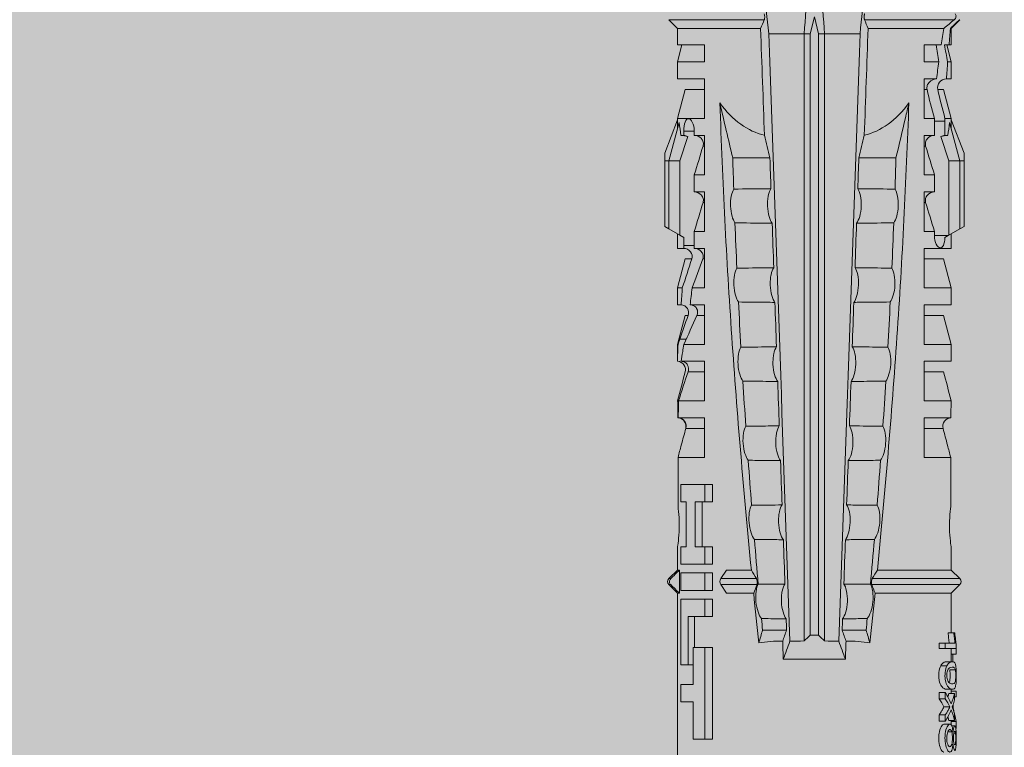
# Model space of a CAD drawing. Units: millimetres. Extents: x 2660 to 6567, y 1032 to 3690.
# Drawn here: x 4327 to 4362, y 2719 to 2745 of the extents above; entities that cross this region are included whole.
import ezdxf

# ---------------------------------------------------------------- set-up
doc = ezdxf.new("R2010")
doc.units = ezdxf.units.MM
doc.layers.add('90%', color=7, linetype='Continuous', transparency=0.9)
doc.layers.add('Schmale Volllinie_Rot', color=1, linetype='Continuous', lineweight=13)

# ---------------------------------------------------------------- blocks, each defined once
blk = doc.blocks.new('HRD')
at = {"layer": 'Schmale Volllinie_Rot'}
for p, q in [((18.322, 1.206), (18.013, 0.897)), ((18.322, 1.206), (18.322, 1.136)), ((18.845, 0.897), (18.537, 1.206)), ((18.537, 1.206), (18.537, 1.136)), ((31.037, 1.2), (30.811, 0.809)), ((31.124, 1.352), (31.037, 1.2)), ((33.468, 1.2), (31.037, 1.2)), ((33.468, 1.352), (31.124, 1.352)), ((33.468, 1.2), (33.468, 1.352)), ((33.468, 1.352), (33.735, 1.352)), ((33.468, 0.809), (33.468, 1.2)), ((33.468, 1.2), (34.839, 0.833)), ((33.735, 1.352), (34.933, 0.897)), ((38.509, 1.206), (38.2, 0.897)), ((38.509, -2.206), (38.509, 1.206)), ((18.013, 0.897), (9.627, 0.897)), ((14.129, 0.337), (14.129, 0.778)), ((14.129, 0.778), (14.752, 0.778)), ((14.752, 0.778), (14.752, 0.337)), ((15.462, 0.778), (15.462, 0.517)), ((17.806, 0.778), (15.462, 0.778)), ((17.806, -0.084), (17.806, 0.778)), ((18.013, 0.897), (18.013, 0.823)), ((18.013, 0.823), (18.845, 0.823)), ((18.118, -0.084), (18.118, 0.778)), ((18.118, 0.778), (18.741, 0.778)), ((18.741, 0.778), (18.741, -0.084)), ((19.646, 0.897), (18.845, 0.897)), ((18.845, 0.897), (18.845, 0.823)), ((19.676, 0.778), (19.053, 0.778)), ((19.053, 0.778), (19.053, -0.084)), ((19.676, 0.58), (19.676, 0.778)), ((22.87, 0.877), (21.114, 0.877)), ((21.278, 0.778), (21.278, 0.58)), ((21.901, 0.778), (21.278, 0.778)), ((21.901, -0.084), (21.901, 0.778)), ((22.87, -0.074), (22.87, 0.877)), ((24.284, -0.074), (24.284, 0.869)), ((24.889, -0.074), (24.889, 0.855)), ((26.908, 0.897), (26.302, 0.897)), ((26.302, 0.897), (26.302, 0.895)), ((26.302, -0.074), (26.302, 0.758)), ((27.94, 0.621), (26.908, 0.897)), ((26.908, 0.897), (26.908, 0.876)), ((27.099, 0.813), (27.096, 0.581)), ((28.926, 0.897), (28.321, 0.897)), ((28.321, 0.897), (28.321, 0.767)), ((29.959, 0.621), (28.926, 0.897)), ((28.926, 0.897), (28.926, 0.723)), ((30.862, 0.897), (30.339, 0.897)), ((30.339, 0.897), (30.339, 0.671)), ((30.731, 0.671), (30.811, 0.809)), ((30.811, 0.809), (33.468, 0.809)), ((33.468, 0.809), (34.333, 0.521)), ((34.377, 0.671), (34.377, 0.774)), ((34.982, 0.897), (34.933, 0.897)), ((36.015, 0.621), (34.982, 0.897)), ((34.982, -0.074), (34.982, 0.897)), ((37.001, 0.897), (36.395, 0.897)), ((36.395, -0.074), (36.395, 0.897)), ((37.607, 0.735), (37.001, 0.897)), ((37.001, -0.074), (37.001, 0.897)), ((38.2, 0.897), (37.607, 0.897)), ((37.607, -0.074), (37.607, 0.897)), ((38.2, -2.075), (38.2, 0.897)), ((15.462, 0.517), (15.462, 0.337)), ((15.462, 0.517), (17.183, 0.517)), ((17.183, 0.517), (17.183, -0.084)), ((21.278, 0.58), (19.676, 0.58)), ((23.903, -0.074), (23.903, 0.597)), ((25.921, -0.074), (25.921, 0.516)), ((26.908, -0.074), (26.908, 0.666)), ((27.94, 0.621), (27.94, 0.514)), ((28.321, -0.074), (28.321, 0.445)), ((28.926, -0.074), (28.926, 0.374)), ((29.959, 0.621), (29.959, 0.384)), ((30.44, 0.671), (30.44, 0.294)), ((30.44, 0.671), (30.731, 0.671)), ((34.377, 0.671), (34.528, 0.671)), ((34.528, 0.671), (34.528, 0.294)), ((36.015, -0.074), (36.015, 0.621)), ((12.801, 0.337), (14.129, 0.337)), ((12.801, -0.084), (12.801, 0.337)), ((14.752, 0.337), (16.08, 0.337)), ((16.08, 0.337), (16.08, -0.084)), ((16.08, 0.288), (17.183, 0.288)), ((19.676, 0.258), (21.278, 0.258)), ((19.676, -0.084), (19.676, 0.258)), ((19.676, 0.014), (21.278, 0.014)), ((21.278, 0.258), (21.278, -0.084)), ((27.94, -0.074), (27.94, 0.2)), ((30.339, -0.074), (30.339, 0.295)), ((30.945, 0.294), (30.44, 0.294)), ((30.945, -0.074), (30.945, 0.294)), ((32.358, -0.074), (32.358, 0.294)), ((32.964, 0.294), (32.358, 0.294)), ((32.964, -0.074), (32.964, 0.294)), ((34.377, -0.074), (34.377, 0.294)), ((34.528, 0.294), (34.377, 0.294)), ((12.801, -0.084), (12.801, -0.351)), ((16.08, -0.084), (12.801, -0.084)), ((16.08, -0.351), (12.801, -0.351)), ((16.08, -0.084), (16.08, -0.351)), ((17.183, -0.084), (17.183, -0.351)), ((17.183, -0.084), (17.806, -0.084)), ((17.183, -0.351), (17.806, -0.351)), ((17.806, -0.084), (17.806, -0.351)), ((18.118, -0.084), (18.118, -0.351)), ((18.741, -0.084), (18.118, -0.084)), ((18.741, -0.351), (18.118, -0.351)), ((18.741, -0.084), (18.741, -0.351)), ((19.053, -0.084), (19.053, -0.351)), ((19.053, -0.084), (19.676, -0.084)), ((19.053, -0.351), (19.676, -0.351)), ((19.676, -0.084), (19.676, -0.351)), ((21.278, -0.084), (21.278, -0.351)), ((21.278, -0.084), (21.901, -0.084)), ((21.278, -0.351), (21.901, -0.351)), ((21.901, -0.084), (21.901, -0.351)), ((22.87, -0.074), (24.284, -0.074)), ((24.889, -0.074), (26.302, -0.074)), ((26.908, -0.074), (28.321, -0.074)), ((28.926, -0.074), (30.339, -0.074)), ((29.959, -0.074), (29.959, -0.01)), ((30.945, -0.074), (32.358, -0.074)), ((31.977, -0.074), (31.977, -0.019)), ((32.964, -0.074), (34.377, -0.074)), ((33.996, -0.074), (33.996, -0.019)), ((34.982, -0.074), (36.395, -0.074)), ((37.001, -0.074), (37.607, -0.074)), ((18.013, -0.851), (18.322, -0.653)), ((18.322, -1.947), (18.322, -0.653)), ((18.537, -1.926), (18.537, -0.653)), ((18.537, -0.653), (18.845, -0.851)), ((18.013, -1.828), (18.013, -0.851)), ((18.845, -1.745), (18.845, -0.851)), ((33.569, -2.409), (33.569, -1.08)), ((16.698, -3.005), (16.698, -2.147)), ((38.01, -3.631), (38.01, -2.367)), ((15.654, -5.108), (15.654, -2.888)), ((38.01, -3.631), (16.309, -3.631)), ((38.01, -3.846), (16.513, -3.846)), ((38.01, -3.846), (38.01, -3.631)), ((38.617, -3.998), (38.01, -3.846)), ((38.01, -4.149), (16.513, -4.149)), ((38.01, -4.149), (38.617, -3.998)), ((38.01, -4.364), (38.01, -4.149)), ((38.01, -4.364), (16.309, -4.364)), ((38.01, -5.629), (38.01, -4.364)), ((16.698, -4.99), (16.698, -5.849)), ((33.569, -5.587), (33.569, -6.915)), ((38.2, -8.626), (38.2, -5.92)), ((38.509, -8.997), (38.509, -5.79)), ((18.013, -8.893), (18.013, -6.168)), ((18.322, -9.202), (18.322, -6.049)), ((18.537, -9.202), (18.537, -6.069)), ((18.845, -8.893), (18.845, -6.25)), ((24.284, -7.922), (22.87, -7.922)), ((22.87, -8.872), (22.87, -7.922)), ((23.903, -8.597), (23.903, -7.922)), ((24.284, -8.878), (24.284, -7.922)), ((24.889, -8.885), (24.889, -7.922)), ((26.302, -7.922), (24.889, -7.922)), ((25.921, -8.616), (25.921, -7.922)), ((26.302, -8.893), (26.302, -7.922)), ((26.908, -8.893), (26.908, -7.922)), ((28.321, -7.922), (26.908, -7.922)), ((27.94, -8.616), (27.94, -7.922)), ((28.321, -8.893), (28.321, -7.922)), ((28.926, -8.893), (28.926, -7.922)), ((30.339, -7.922), (28.926, -7.922)), ((29.959, -8.616), (29.959, -7.922)), ((30.339, -8.893), (30.339, -7.922)), ((32.358, -7.922), (30.945, -7.922)), ((30.945, -8.29), (30.945, -7.922)), ((31.977, -7.976), (31.977, -7.922)), ((32.358, -8.29), (32.358, -7.922)), ((34.377, -7.922), (32.964, -7.922)), ((32.964, -8.29), (32.964, -7.922)), ((33.996, -7.976), (33.996, -7.922)), ((34.377, -8.29), (34.377, -7.922)), ((36.395, -7.922), (34.982, -7.922)), ((34.982, -8.29), (34.982, -7.922)), ((36.015, -8.025), (36.015, -7.922)), ((36.395, -8.369), (36.395, -7.922)), ((37.607, -7.922), (37.001, -7.922)), ((37.001, -8.441), (37.001, -7.922)), ((37.607, -8.529), (37.607, -7.922)), ((30.794, -8.775), (30.794, -8.29)), ((30.945, -8.29), (30.794, -8.29)), ((32.964, -8.29), (32.358, -8.29)), ((34.881, -8.29), (34.377, -8.29)), ((34.881, -8.667), (34.881, -8.29)), ((36.015, -8.405), (36.015, -8.616)), ((13.06, -8.909), (13.06, -8.767)), ((13.338, -8.843), (13.338, -8.63)), ((13.439, -8.678), (13.439, -8.457)), ((13.667, -8.457), (13.439, -8.457)), ((13.667, -8.678), (13.439, -8.678)), ((13.667, -8.678), (13.667, -8.457)), ((13.952, -8.842), (13.952, -8.629)), ((14.241, -8.678), (14.241, -8.457)), ((14.466, -8.457), (14.241, -8.457)), ((14.466, -8.678), (14.241, -8.678)), ((14.466, -8.678), (14.466, -8.457)), ((14.582, -8.716), (14.582, -8.926)), ((15.42, -8.733), (15.42, -8.515)), ((15.569, -8.927), (15.569, -8.722)), ((16.045, -8.678), (16.045, -8.457)), ((16.231, -8.457), (16.045, -8.457)), ((16.231, -8.678), (16.045, -8.678)), ((16.045, -8.678), (16.045, -9.07)), ((16.231, -8.678), (16.231, -8.457)), ((16.231, -9.026), (16.231, -8.678)), ((16.603, -8.984), (16.603, -8.777)), ((26.908, -8.893), (27.94, -8.616)), ((28.926, -8.893), (29.959, -8.616)), ((30.73, -8.665), (30.794, -8.775)), ((30.794, -8.775), (30.811, -8.804)), ((33.468, -8.804), (34.333, -8.516)), ((34.377, -8.769), (34.377, -8.667)), ((34.377, -8.667), (34.881, -8.667)), ((34.982, -8.893), (36.015, -8.616)), ((34.982, -8.667), (34.982, -8.893)), ((36.395, -8.718), (36.395, -8.893)), ((37.001, -8.893), (37.607, -8.731)), ((37.001, -8.762), (37.001, -8.893)), ((13.016, -9.044), (13.016, -8.984)), ((13.431, -9.07), (13.179, -9.07)), ((13.277, -9.017), (13.277, -8.909)), ((13.305, -8.893), (13.468, -8.893)), ((13.431, -9.07), (13.431, -8.893)), ((13.468, -9.011), (13.468, -8.805)), ((13.468, -9.011), (13.69, -9.011)), ((13.969, -8.959), (13.969, -8.93)), ((14.203, -9.011), (14.436, -9.011)), ((14.313, -9.07), (14.313, -9.011)), ((14.513, -9.07), (14.313, -9.07)), ((14.436, -9.011), (14.436, -8.805)), ((14.436, -8.893), (14.582, -8.893)), ((14.513, -9.07), (14.513, -8.893)), ((15.282, -9.038), (15.282, -8.834)), ((15.837, -8.947), (15.555, -8.947)), ((15.569, -8.893), (16.045, -8.893)), ((15.837, -9.07), (15.837, -8.893)), ((16.038, -9.07), (15.837, -9.07)), ((16.038, -9.07), (16.038, -8.893)), ((16.045, -9.07), (16.165, -9.07)), ((16.603, -8.893), (18.013, -8.893)), ((16.603, -9.019), (16.603, -8.984)), ((18.013, -8.893), (18.322, -9.202)), ((18.537, -9.202), (18.845, -8.893)), ((18.845, -8.893), (19.646, -8.893)), ((21.114, -8.872), (22.87, -8.872)), ((26.302, -8.893), (26.908, -8.893)), ((28.321, -8.893), (28.926, -8.893)), ((30.339, -8.893), (30.862, -8.893)), ((30.811, -8.804), (31.037, -9.196)), ((30.811, -8.804), (33.468, -8.804)), ((33.468, -9.196), (33.468, -8.804)), ((33.468, -9.196), (34.839, -8.828)), ((33.735, -9.347), (34.933, -8.893)), ((34.933, -8.893), (34.982, -8.893)), ((36.395, -8.893), (37.001, -8.893)), ((37.607, -8.812), (37.607, -8.893)), ((37.607, -8.893), (38.2, -8.893)), ((38.2, -8.858), (38.2, -8.893)), ((38.2, -8.893), (38.509, -9.202)), ((33.468, -9.196), (31.037, -9.196)), ((31.037, -9.196), (31.124, -9.347)), ((33.468, -9.347), (31.124, -9.347)), ((33.468, -9.347), (33.468, -9.196)), ((33.735, -9.347), (33.468, -9.347)), ((38.509, -9.188), (38.509, -9.202))]:
    blk.add_line(p, q, dxfattribs=at)
for centre, start, end in [((18.429, 1.099), 45, 135), ((18.429, -9.095), 225, 315)]:
    blk.add_arc(centre, 0.151, start, end, dxfattribs=at)
for centre, major_axis, ratio, start_param, end_param in [((51.304, -3.998), (-18.259, 4.1), 0.14647, 5.867817, 5.930363), ((47.852, -3.998), (-18.257, 3.583), 0.182676, 5.533624, 5.559414), ((18.429, -0.721), (-0.151, 0), 0.642788, 3.926991, 5.497787), ((44.227, -3.998), (-9.881, 1.626), 0.467318, 5.859397, 6.248715), ((11.041, -3.998), (4.556, 3.461), 0.759836, 5.731375, 5.915533), ((11.041, -3.998), (-4.556, 3.461), 0.759836, 3.509245, 3.693403), ((44.227, -3.998), (9.881, 1.626), 0.467318, 3.176063, 3.565381), ((14.858, -3.998), (0, 5.097), 0.703135, 2.734393, 2.855572), ((12.791, -3.998), (0, 4.895), 0.734434, 3.331028, 3.367578), ((12.896, -3.998), (0, 4.895), 0.66607, 3.471541, 3.566648), ((12.896, -3.998), (0, 5.097), 0.66607, 3.458009, 3.548792), ((13.046, -3.998), (0, 5.097), 0.703125, 3.429752, 3.548792), ((15.085, -3.998), (0, 4.895), 0.704412, 2.914779, 2.952157), ((51.304, -3.998), (18.259, 4.1), 0.14647, 3.494414, 3.556961), ((12.791, -3.998), (0, 5.097), 0.734434, 3.32344, 3.427613), ((13.032, -3.998), (0, 5.097), 0.713433, 3.32344, 3.375477), ((15.085, -3.998), (0, 5.097), 0.704412, 2.853433, 2.959745), ((47.852, -3.998), (18.257, 3.583), 0.182676, 3.865364, 3.891154)]:
    blk.add_ellipse(centre, major_axis=major_axis, ratio=ratio, start_param=start_param, end_param=end_param, dxfattribs=at)
for points in [[(18.013, 0.823), (18.116, 0.928), (18.219, 1.032), (18.322, 1.136)], [(18.537, 1.136), (18.64, 1.032), (18.743, 0.928), (18.845, 0.823)], [(22.87, 0.877), (23.016, 0.838), (23.161, 0.799), (23.306, 0.76)], [(23.306, 0.76), (23.505, 0.706), (23.704, 0.652), (23.903, 0.597)], [(24.284, 0.882), (24.487, 0.884), (24.689, 0.887), (24.889, 0.889)], [(24.889, 0.855), (24.691, 0.862), (24.488, 0.866), (24.284, 0.869)], [(25.921, 0.621), (25.585, 0.712), (25.24, 0.799), (24.889, 0.889)], [(24.889, 0.855), (25.244, 0.748), (25.589, 0.638), (25.921, 0.516)], [(26.302, 0.895), (26.508, 0.892), (26.71, 0.886), (26.908, 0.876)], [(26.649, 0.709), (26.535, 0.728), (26.419, 0.744), (26.302, 0.758)], [(26.908, 0.666), (26.821, 0.68), (26.734, 0.695), (26.649, 0.709)], [(27.099, 0.813), (27.036, 0.834), (26.972, 0.855), (26.908, 0.876)], [(27.94, 0.514), (27.651, 0.619), (27.371, 0.72), (27.099, 0.813)], [(28.321, 0.767), (28.519, 0.751), (28.721, 0.736), (28.926, 0.723)], [(29.959, 0.384), (29.609, 0.492), (29.265, 0.606), (28.926, 0.723)], [(34.377, 0.774), (34.374, 0.687), (34.356, 0.603), (34.333, 0.521)], [(26.908, 0.666), (27.243, 0.516), (27.587, 0.359), (27.94, 0.2)], [(28.926, 0.374), (28.723, 0.394), (28.521, 0.419), (28.321, 0.445)], [(28.926, 0.374), (29.265, 0.239), (29.609, 0.109), (29.959, -0.01)], [(30.339, 0.671), (30.373, 0.671), (30.407, 0.671), (30.44, 0.671)], [(34.377, 0.671), (34.374, 0.618), (34.359, 0.566), (34.333, 0.521)], [(30.44, 0.294), (30.407, 0.294), (30.373, 0.294), (30.339, 0.295)], [(30.945, 0.294), (31.289, 0.19), (31.634, 0.086), (31.977, -0.019)], [(32.964, 0.294), (33.308, 0.19), (33.652, 0.086), (33.996, -0.019)], [(33.569, -1.08), (34.224, -0.926), (34.878, -0.772), (35.533, -0.617)], [(28.423, -1.285), (27.884, -1.312), (27.345, -1.341), (26.807, -1.371)], [(31.25, -1.16), (30.711, -1.181), (30.171, -1.203), (29.631, -1.228)], [(33.569, -1.08), (33.198, -1.091), (32.827, -1.103), (32.456, -1.116)], [(18.845, -1.745), (18.745, -1.806), (18.642, -1.866), (18.537, -1.926)], [(22.767, -1.632), (22.231, -1.671), (21.695, -1.712), (21.159, -1.754)], [(25.595, -1.443), (25.057, -1.476), (24.52, -1.51), (23.983, -1.547)], [(18.013, -1.828), (17.421, -1.888), (16.829, -1.949), (16.237, -2.012)], [(16.698, -2.147), (16.544, -2.101), (16.391, -2.057), (16.237, -2.012)], [(17.109, -2.107), (16.972, -2.12), (16.835, -2.133), (16.698, -2.147)], [(18.322, -1.947), (18.218, -1.908), (18.115, -1.868), (18.013, -1.828)], [(19.938, -1.854), (19.404, -1.898), (18.869, -1.945), (18.335, -1.993)], [(34.378, -2.214), (35.652, -2.168), (36.926, -2.122), (38.2, -2.075)], [(38.01, -2.367), (39.109, -2.244), (40.204, -2.117), (41.292, -1.982)], [(38.509, -2.206), (38.405, -2.163), (38.301, -2.119), (38.2, -2.075)], [(38.01, -2.367), (30.775, -2.619), (23.54, -2.872), (16.304, -3.125)], [(33.569, -2.409), (33.203, -2.421), (32.837, -2.434), (32.471, -2.447)], [(33.569, -2.409), (33.839, -2.344), (34.109, -2.279), (34.378, -2.214)], [(22.755, -2.788), (22.226, -2.807), (21.698, -2.825), (21.17, -2.844)], [(25.582, -2.687), (25.053, -2.706), (24.524, -2.725), (23.995, -2.744)], [(28.409, -2.588), (27.879, -2.607), (27.35, -2.625), (26.82, -2.644)], [(31.236, -2.489), (30.706, -2.508), (30.176, -2.526), (29.646, -2.545)], [(15.654, -2.888), (15.869, -2.88), (16.084, -2.872), (16.299, -2.865)], [(15.654, -2.888), (15.868, -2.968), (16.085, -3.046), (16.304, -3.125)], [(16.698, -3.005), (16.565, -2.958), (16.432, -2.912), (16.299, -2.865)], [(16.304, -3.125), (16.306, -3.292), (16.308, -3.462), (16.309, -3.631)], [(17.1, -2.991), (16.966, -2.996), (16.832, -3), (16.698, -3.005)], [(19.927, -2.889), (19.4, -2.908), (18.873, -2.927), (18.345, -2.946)], [(16.309, -3.631), (16.376, -3.704), (16.444, -3.775), (16.513, -3.846)], [(16.513, -3.846), (16.511, -3.947), (16.511, -4.048), (16.513, -4.149)], [(41.336, -3.886), (40.228, -3.803), (39.119, -3.718), (38.01, -3.631)], [(16.513, -4.149), (16.444, -4.22), (16.376, -4.292), (16.309, -4.364)], [(38.01, -4.364), (39.119, -4.277), (40.228, -4.192), (41.336, -4.109)], [(16.309, -4.364), (16.308, -4.533), (16.306, -4.704), (16.304, -4.871)], [(16.304, -4.871), (16.085, -4.949), (15.868, -5.028), (15.654, -5.108)], [(38.01, -5.629), (30.775, -5.376), (23.54, -5.124), (16.304, -4.871)], [(16.299, -5.131), (16.084, -5.123), (15.869, -5.115), (15.654, -5.108)], [(16.299, -5.131), (16.432, -5.084), (16.565, -5.037), (16.698, -4.99)], [(16.698, -4.99), (16.832, -4.995), (16.966, -5), (17.1, -5.005)], [(18.345, -5.05), (18.873, -5.069), (19.4, -5.088), (19.927, -5.107)], [(21.17, -5.151), (21.698, -5.17), (22.226, -5.189), (22.755, -5.208)], [(23.995, -5.252), (24.524, -5.271), (25.053, -5.289), (25.582, -5.308)], [(26.82, -5.352), (27.35, -5.37), (27.879, -5.389), (28.409, -5.408)], [(29.646, -5.451), (30.176, -5.469), (30.706, -5.488), (31.236, -5.506)], [(32.471, -5.549), (32.837, -5.562), (33.203, -5.574), (33.569, -5.587)], [(34.378, -5.782), (34.109, -5.717), (33.839, -5.652), (33.569, -5.587)], [(41.292, -6.014), (40.204, -5.879), (39.109, -5.752), (38.01, -5.629)], [(16.698, -5.849), (16.544, -5.894), (16.391, -5.939), (16.237, -5.984)], [(17.109, -5.889), (16.972, -5.875), (16.835, -5.862), (16.698, -5.849)], [(38.2, -5.92), (36.926, -5.874), (35.652, -5.828), (34.378, -5.782)], [(38.2, -5.92), (38.301, -5.876), (38.405, -5.833), (38.509, -5.79)], [(18.013, -6.168), (17.421, -6.108), (16.829, -6.047), (16.237, -5.984)], [(18.322, -6.049), (18.218, -6.088), (18.115, -6.128), (18.013, -6.168)], [(19.938, -6.142), (19.404, -6.097), (18.869, -6.051), (18.335, -6.002)], [(18.845, -6.25), (18.745, -6.19), (18.642, -6.129), (18.537, -6.069)], [(22.767, -6.363), (22.231, -6.324), (21.695, -6.284), (21.159, -6.241)], [(25.595, -6.553), (25.057, -6.52), (24.52, -6.485), (23.983, -6.449)], [(28.423, -6.71), (27.884, -6.683), (27.345, -6.654), (26.807, -6.624)], [(31.25, -6.836), (30.711, -6.815), (30.171, -6.792), (29.631, -6.768)], [(33.569, -6.915), (33.198, -6.904), (32.827, -6.892), (32.456, -6.88)], [(30.945, -8.29), (31.289, -8.186), (31.634, -8.081), (31.977, -7.976)], [(32.964, -8.29), (33.308, -8.186), (33.652, -8.081), (33.996, -7.976)], [(34.982, -8.29), (35.325, -8.189), (35.669, -8.1), (36.015, -8.025)], [(34.982, -8.29), (34.949, -8.29), (34.915, -8.29), (34.881, -8.29)], [(36.015, -8.405), (35.671, -8.484), (35.327, -8.571), (34.982, -8.667)], [(37.001, -8.441), (36.802, -8.414), (36.6, -8.39), (36.395, -8.369)], [(37.001, -8.441), (37.205, -8.409), (37.407, -8.38), (37.607, -8.355)], [(23.306, -8.755), (23.161, -8.794), (23.016, -8.833), (22.87, -8.872)], [(23.903, -8.597), (23.704, -8.649), (23.505, -8.702), (23.306, -8.755)], [(25.921, -8.616), (25.585, -8.707), (25.24, -8.795), (24.889, -8.885)], [(34.333, -8.516), (34.356, -8.598), (34.374, -8.682), (34.377, -8.769)], [(34.377, -8.667), (34.374, -8.614), (34.359, -8.562), (34.333, -8.516)], [(34.881, -8.667), (34.915, -8.667), (34.949, -8.667), (34.982, -8.667)], [(36.395, -8.718), (36.599, -8.732), (36.801, -8.747), (37.001, -8.762)], [(37.607, -8.646), (37.408, -8.684), (37.206, -8.722), (37.001, -8.762)], [(38.2, -8.626), (38.005, -8.593), (37.807, -8.56), (37.607, -8.529)], [(37.607, -8.646), (37.607, -8.702), (37.607, -8.757), (37.607, -8.812)], [(38.509, -8.997), (38.406, -8.874), (38.303, -8.75), (38.2, -8.626)], [(13.05, -8.952), (13.134, -8.947), (13.211, -8.936), (13.263, -8.917)], [(14.038, -8.957), (14.015, -8.957), (13.992, -8.958), (13.969, -8.959)], [(24.284, -8.878), (24.487, -8.88), (24.689, -8.882), (24.889, -8.885)], [(37.607, -8.812), (37.809, -8.829), (38.007, -8.845), (38.2, -8.858)], [(38.2, -8.858), (38.303, -8.97), (38.406, -9.08), (38.509, -9.188)]]:
    blk.add_open_spline(points, degree=3, dxfattribs=at)
for points, knots in [([(18.322, 1.136), (18.334, 1.149), (18.348, 1.159), (18.379, 1.174), (18.395, 1.178), (18.429, 1.182), (18.446, 1.181), (18.479, 1.174), (18.495, 1.167), (18.519, 1.152), (18.528, 1.145), (18.537, 1.136)], [0, 0, 0, 0, 0.213597, 0.213597, 0.427309, 0.427309, 0.639443, 0.639443, 0.850868, 0.850868, 1, 1, 1, 1]), ([(21.114, 0.877), (21.019, 0.864), (20.876, 0.847), (20.555, 0.83), (20.374, 0.829), (20.048, 0.845), (19.902, 0.861), (19.699, 0.887), (19.645, 0.897), (19.64, 0.898)], [0, 0, 0, 0, 0.250098, 0.250098, 0.500196, 0.500196, 0.750293, 0.750293, 1, 1, 1, 1]), ([(24.284, 0.882), (24.279, 0.792), (24.232, 0.705), (24.087, 0.598), (23.99, 0.579), (23.903, 0.602)], [0, 0, 0, 0, 0.5, 0.5, 1, 1, 1, 1]), ([(23.903, 0.597), (23.989, 0.573), (24.086, 0.589), (24.232, 0.693), (24.279, 0.779), (24.284, 0.869)], [0, 0, 0, 0, 0.5, 0.5, 1, 1, 1, 1]), ([(26.302, 0.895), (26.297, 0.801), (26.246, 0.714), (26.099, 0.613), (26.006, 0.598), (25.921, 0.621)], [0, 0, 0, 0, 0.5, 0.5, 1, 1, 1, 1]), ([(25.921, 0.516), (26.003, 0.487), (26.096, 0.491), (26.207, 0.556), (26.24, 0.587), (26.286, 0.665), (26.3, 0.711), (26.302, 0.758)], [0, 0, 0, 0, 0.5, 0.5, 0.75, 0.75, 1, 1, 1, 1]), ([(28.321, 0.767), (28.316, 0.675), (28.267, 0.585), (28.115, 0.489), (28.021, 0.484), (27.94, 0.514)], [0, 0, 0, 0, 0.5, 0.5, 1, 1, 1, 1]), ([(27.94, 0.2), (28.021, 0.164), (28.119, 0.163), (28.233, 0.236), (28.264, 0.271), (28.307, 0.352), (28.319, 0.399), (28.321, 0.445)], [0, 0, 0, 0, 0.5, 0.5, 0.75, 0.75, 1, 1, 1, 1]), ([(30.339, 0.671), (30.335, 0.58), (30.291, 0.489), (30.147, 0.376), (30.047, 0.356), (29.959, 0.384)], [0, 0, 0, 0, 0.5, 0.5, 1, 1, 1, 1]), ([(34.528, 0.671), (34.65, 0.671), (34.769, 0.655), (34.929, 0.596), (34.972, 0.553), (34.969, 0.458), (34.925, 0.407), (34.766, 0.323), (34.65, 0.294), (34.528, 0.294)], [0, 0, 0, 0, 0.25, 0.25, 0.5, 0.5, 0.75, 0.75, 1, 1, 1, 1]), ([(29.959, -0.01), (30.003, -0.026), (30.052, -0.029), (30.145, -0.01), (30.188, 0.013), (30.295, 0.106), (30.335, 0.2), (30.339, 0.295)], [0, 0, 0, 0, 0.25, 0.25, 0.5, 0.5, 1, 1, 1, 1]), ([(31.977, -0.019), (32.023, -0.033), (32.072, -0.035), (32.164, -0.013), (32.207, 0.011), (32.313, 0.105), (32.354, 0.199), (32.358, 0.294)], [0, 0, 0, 0, 0.25, 0.25, 0.5, 0.5, 1, 1, 1, 1]), ([(33.996, -0.019), (34.041, -0.033), (34.09, -0.035), (34.183, -0.013), (34.226, 0.011), (34.332, 0.105), (34.372, 0.199), (34.377, 0.294)], [0, 0, 0, 0, 0.25, 0.25, 0.5, 0.5, 1, 1, 1, 1]), ([(35.533, -0.617), (34.139, -0.674), (32.745, -0.727), (29.96, -0.867), (28.568, -0.951), (24.397, -1.237), (21.62, -1.473), (18.845, -1.745)], [0, 0, 0, 0, 0.25, 0.25, 0.5, 0.5, 1, 1, 1, 1]), ([(31.25, -1.16), (31.309, -1.119), (31.391, -1.082), (31.598, -1.026), (31.722, -1.007), (31.974, -0.997), (32.1, -1.006), (32.313, -1.048), (32.397, -1.079), (32.456, -1.116)], [0, 0, 0, 0, 0.25, 0.25, 0.5, 0.5, 0.75, 0.75, 1, 1, 1, 1]), ([(25.595, -1.443), (25.652, -1.401), (25.735, -1.362), (25.941, -1.3), (26.065, -1.277), (26.318, -1.261), (26.447, -1.268), (26.662, -1.305), (26.747, -1.335), (26.807, -1.371)], [0, 0, 0, 0, 0.25, 0.25, 0.5, 0.5, 0.75, 0.75, 1, 1, 1, 1]), ([(26.807, -1.371), (26.81, -1.697), (26.814, -2.022), (26.818, -2.446), (26.819, -2.545), (26.82, -2.644)], [0, 0, 0, 0, 0.767365, 0.767365, 1, 1, 1, 1]), ([(28.409, -2.588), (28.41, -2.478), (28.411, -2.368), (28.416, -1.934), (28.419, -1.61), (28.423, -1.285)], [0, 0, 0, 0, 0.252877, 0.252877, 1, 1, 1, 1]), ([(28.423, -1.285), (28.481, -1.244), (28.563, -1.206), (28.77, -1.147), (28.894, -1.126), (29.146, -1.113), (29.274, -1.121), (29.487, -1.161), (29.572, -1.191), (29.631, -1.228)], [0, 0, 0, 0, 0.25, 0.25, 0.5, 0.5, 0.75, 0.75, 1, 1, 1, 1]), ([(29.631, -1.228), (29.636, -1.601), (29.64, -1.974), (29.644, -2.413), (29.645, -2.479), (29.646, -2.545)], [0, 0, 0, 0, 0.850441, 0.850441, 1, 1, 1, 1]), ([(31.236, -2.489), (31.237, -2.412), (31.238, -2.336), (31.242, -1.892), (31.246, -1.526), (31.25, -1.16)], [0, 0, 0, 0, 0.173571, 0.173571, 1, 1, 1, 1]), ([(32.456, -1.116), (32.461, -1.526), (32.465, -1.937), (32.47, -2.381), (32.47, -2.414), (32.471, -2.447)], [0, 0, 0, 0, 0.925761, 0.925761, 1, 1, 1, 1]), ([(19.938, -1.854), (19.995, -1.81), (20.076, -1.768), (20.282, -1.701), (20.407, -1.675), (20.662, -1.652), (20.795, -1.655), (21.014, -1.689), (21.1, -1.718), (21.159, -1.754)], [0, 0, 0, 0, 0.25, 0.25, 0.5, 0.5, 0.75, 0.75, 1, 1, 1, 1]), ([(21.159, -1.754), (21.161, -1.952), (21.163, -2.15), (21.167, -2.513), (21.169, -2.679), (21.17, -2.844)], [0, 0, 0, 0, 0.544564, 0.544564, 1, 1, 1, 1]), ([(22.755, -2.788), (22.756, -2.611), (22.758, -2.435), (22.762, -2.05), (22.764, -1.841), (22.767, -1.632)], [0, 0, 0, 0, 0.457928, 0.457928, 1, 1, 1, 1]), ([(22.767, -1.632), (22.824, -1.589), (22.905, -1.549), (23.111, -1.484), (23.236, -1.46), (23.49, -1.441), (23.621, -1.446), (23.838, -1.481), (23.923, -1.511), (23.983, -1.547)], [0, 0, 0, 0, 0.25, 0.25, 0.5, 0.5, 0.75, 0.75, 1, 1, 1, 1]), ([(23.983, -1.547), (23.986, -1.814), (23.988, -2.081), (23.993, -2.48), (23.994, -2.612), (23.995, -2.744)], [0, 0, 0, 0, 0.669237, 0.669237, 1, 1, 1, 1]), ([(25.582, -2.687), (25.583, -2.545), (25.585, -2.402), (25.589, -1.987), (25.592, -1.715), (25.595, -1.443)], [0, 0, 0, 0, 0.344575, 0.344575, 1, 1, 1, 1]), ([(17.1, -2.991), (17.103, -2.747), (17.105, -2.503), (17.108, -2.208), (17.109, -2.158), (17.109, -2.107)], [0, 0, 0, 0, 0.828434, 0.828434, 1, 1, 1, 1]), ([(17.109, -2.107), (17.166, -2.062), (17.247, -2.019), (17.453, -1.949), (17.576, -1.921), (17.837, -1.895), (17.97, -1.897), (18.189, -1.928), (18.276, -1.957), (18.335, -1.993)], [0, 0, 0, 0, 0.25, 0.25, 0.5, 0.5, 0.75, 0.75, 1, 1, 1, 1]), ([(18.537, -1.926), (18.526, -1.932), (18.513, -1.938), (18.486, -1.947), (18.472, -1.951), (18.444, -1.956), (18.429, -1.958), (18.401, -1.959), (18.388, -1.959), (18.365, -1.957), (18.354, -1.955), (18.336, -1.951), (18.329, -1.949), (18.322, -1.947)], [0, 0, 0, 0, 0.224596, 0.224596, 0.399508, 0.399508, 0.576328, 0.576328, 0.727422, 0.727422, 0.875397, 0.875397, 1, 1, 1, 1]), ([(18.335, -1.993), (18.337, -2.111), (18.338, -2.23), (18.341, -2.547), (18.343, -2.746), (18.345, -2.946)], [0, 0, 0, 0, 0.372237, 0.372237, 1, 1, 1, 1]), ([(19.927, -2.889), (19.93, -2.679), (19.932, -2.469), (19.935, -2.124), (19.937, -1.989), (19.938, -1.854)], [0, 0, 0, 0, 0.608769, 0.608769, 1, 1, 1, 1]), ([(29.646, -2.545), (29.588, -2.505), (29.503, -2.471), (29.341, -2.437), (29.28, -2.429), (29.153, -2.419), (29.088, -2.418), (28.889, -2.426), (28.759, -2.446), (28.548, -2.506), (28.465, -2.545), (28.409, -2.588)], [0, 0, 0, 0, 0.25, 0.25, 0.375, 0.375, 0.5, 0.5, 0.75, 0.75, 1, 1, 1, 1]), ([(32.471, -2.447), (32.413, -2.407), (32.328, -2.373), (32.166, -2.34), (32.106, -2.331), (31.979, -2.322), (31.914, -2.32), (31.715, -2.328), (31.586, -2.348), (31.375, -2.408), (31.292, -2.447), (31.236, -2.489)], [0, 0, 0, 0, 0.25, 0.25, 0.375, 0.375, 0.5, 0.5, 0.75, 0.75, 1, 1, 1, 1]), ([(38.723, -2.198), (38.713, -2.203), (38.7, -2.208), (38.674, -2.215), (38.66, -2.218), (38.632, -2.221), (38.616, -2.222), (38.589, -2.222), (38.575, -2.221), (38.551, -2.218), (38.54, -2.215), (38.522, -2.211), (38.515, -2.208), (38.509, -2.206)], [0, 0, 0, 0, 0.208868, 0.208868, 0.384739, 0.384739, 0.561928, 0.561928, 0.719833, 0.719833, 0.880149, 0.880149, 1, 1, 1, 1]), ([(21.17, -2.844), (21.114, -2.804), (21.028, -2.77), (20.865, -2.736), (20.804, -2.727), (20.676, -2.717), (20.61, -2.716), (20.409, -2.724), (20.278, -2.745), (20.066, -2.806), (19.983, -2.846), (19.927, -2.889)], [0, 0, 0, 0, 0.25, 0.25, 0.375, 0.375, 0.5, 0.5, 0.75, 0.75, 1, 1, 1, 1]), ([(23.995, -2.744), (23.939, -2.704), (23.853, -2.67), (23.69, -2.635), (23.629, -2.627), (23.502, -2.617), (23.436, -2.616), (23.236, -2.623), (23.105, -2.644), (22.893, -2.705), (22.81, -2.745), (22.755, -2.788)], [0, 0, 0, 0, 0.25, 0.25, 0.375, 0.375, 0.5, 0.5, 0.75, 0.75, 1, 1, 1, 1]), ([(26.82, -2.644), (26.763, -2.604), (26.678, -2.57), (26.515, -2.536), (26.455, -2.527), (26.327, -2.518), (26.262, -2.516), (26.062, -2.524), (25.932, -2.545), (25.721, -2.605), (25.638, -2.645), (25.582, -2.687)], [0, 0, 0, 0, 0.25, 0.25, 0.375, 0.375, 0.5, 0.5, 0.75, 0.75, 1, 1, 1, 1]), ([(18.345, -2.946), (18.289, -2.906), (18.203, -2.871), (18.04, -2.837), (17.979, -2.828), (17.85, -2.818), (17.784, -2.817), (17.582, -2.825), (17.451, -2.846), (17.239, -2.907), (17.156, -2.947), (17.1, -2.991)], [0, 0, 0, 0, 0.25, 0.25, 0.375, 0.375, 0.5, 0.5, 0.75, 0.75, 1, 1, 1, 1]), ([(17.109, -5.889), (17.109, -5.808), (17.108, -5.728), (17.105, -5.433), (17.102, -5.219), (17.1, -5.005)], [0, 0, 0, 0, 0.272491, 0.272491, 1, 1, 1, 1]), ([(17.1, -5.005), (17.156, -5.048), (17.239, -5.088), (17.453, -5.15), (17.583, -5.171), (17.851, -5.181), (17.985, -5.171), (18.203, -5.124), (18.289, -5.09), (18.345, -5.05)], [0, 0, 0, 0, 0.25, 0.25, 0.5, 0.5, 0.75, 0.75, 1, 1, 1, 1]), ([(18.345, -5.05), (18.343, -5.279), (18.341, -5.508), (18.337, -5.825), (18.336, -5.914), (18.335, -6.002)], [0, 0, 0, 0, 0.7214, 0.7214, 1, 1, 1, 1]), ([(19.938, -6.142), (19.936, -5.977), (19.935, -5.812), (19.931, -5.467), (19.929, -5.287), (19.927, -5.107)], [0, 0, 0, 0, 0.477387, 0.477387, 1, 1, 1, 1]), ([(19.927, -5.107), (19.983, -5.15), (20.066, -5.19), (20.28, -5.251), (20.41, -5.272), (20.677, -5.282), (20.811, -5.271), (21.028, -5.226), (21.114, -5.191), (21.17, -5.151)], [0, 0, 0, 0, 0.25, 0.25, 0.5, 0.5, 0.75, 0.75, 1, 1, 1, 1]), ([(21.17, -5.151), (21.168, -5.346), (21.166, -5.542), (21.162, -5.905), (21.161, -6.073), (21.159, -6.241)], [0, 0, 0, 0, 0.537254, 0.537254, 1, 1, 1, 1]), ([(22.767, -6.363), (22.764, -6.125), (22.762, -5.886), (22.758, -5.501), (22.756, -5.354), (22.755, -5.208)], [0, 0, 0, 0, 0.619263, 0.619263, 1, 1, 1, 1]), ([(22.755, -5.208), (22.81, -5.251), (22.894, -5.291), (23.107, -5.352), (23.236, -5.372), (23.503, -5.382), (23.636, -5.372), (23.853, -5.326), (23.938, -5.292), (23.995, -5.252)], [0, 0, 0, 0, 0.25, 0.25, 0.5, 0.5, 0.75, 0.75, 1, 1, 1, 1]), ([(23.995, -5.252), (23.994, -5.414), (23.992, -5.575), (23.988, -5.974), (23.985, -6.211), (23.983, -6.449)], [0, 0, 0, 0, 0.405296, 0.405296, 1, 1, 1, 1]), ([(25.595, -6.553), (25.592, -6.251), (25.588, -5.949), (25.584, -5.535), (25.583, -5.421), (25.582, -5.308)], [0, 0, 0, 0, 0.727091, 0.727091, 1, 1, 1, 1]), ([(25.582, -5.308), (25.638, -5.351), (25.721, -5.391), (25.934, -5.451), (26.063, -5.471), (26.329, -5.482), (26.461, -5.471), (26.678, -5.425), (26.763, -5.391), (26.82, -5.352)], [0, 0, 0, 0, 0.25, 0.25, 0.5, 0.5, 0.75, 0.75, 1, 1, 1, 1]), ([(26.82, -5.352), (26.819, -5.48), (26.818, -5.609), (26.813, -6.033), (26.81, -6.328), (26.807, -6.624)], [0, 0, 0, 0, 0.30274, 0.30274, 1, 1, 1, 1]), ([(28.423, -6.71), (28.419, -6.356), (28.415, -6.002), (28.41, -5.568), (28.41, -5.488), (28.409, -5.408)], [0, 0, 0, 0, 0.815596, 0.815596, 1, 1, 1, 1]), ([(28.409, -5.408), (28.465, -5.45), (28.548, -5.49), (28.761, -5.55), (28.889, -5.57), (29.155, -5.58), (29.287, -5.569), (29.503, -5.524), (29.588, -5.49), (29.646, -5.451)], [0, 0, 0, 0, 0.25, 0.25, 0.5, 0.5, 0.75, 0.75, 1, 1, 1, 1]), ([(29.646, -5.451), (29.645, -5.546), (29.644, -5.642), (29.639, -6.081), (29.635, -6.424), (29.631, -6.768)], [0, 0, 0, 0, 0.217287, 0.217287, 1, 1, 1, 1]), ([(31.25, -6.836), (31.246, -6.44), (31.242, -6.044), (31.237, -5.601), (31.236, -5.553), (31.236, -5.506)], [0, 0, 0, 0, 0.89351, 0.89351, 1, 1, 1, 1]), ([(31.236, -5.506), (31.292, -5.549), (31.376, -5.588), (31.588, -5.648), (31.716, -5.668), (31.98, -5.678), (32.112, -5.667), (32.328, -5.622), (32.413, -5.588), (32.471, -5.549)], [0, 0, 0, 0, 0.25, 0.25, 0.5, 0.5, 0.75, 0.75, 1, 1, 1, 1]), ([(32.471, -5.549), (32.47, -5.612), (32.469, -5.674), (32.465, -6.118), (32.46, -6.499), (32.456, -6.88)], [0, 0, 0, 0, 0.141263, 0.141263, 1, 1, 1, 1]), ([(17.109, -5.889), (17.166, -5.933), (17.247, -5.976), (17.453, -6.047), (17.576, -6.074), (17.837, -6.101), (17.97, -6.099), (18.189, -6.067), (18.276, -6.038), (18.335, -6.002)], [0, 0, 0, 0, 0.25, 0.25, 0.5, 0.5, 0.75, 0.75, 1, 1, 1, 1]), ([(38.509, -5.79), (38.519, -5.786), (38.531, -5.782), (38.558, -5.777), (38.573, -5.775), (38.603, -5.773), (38.618, -5.774), (38.645, -5.776), (38.658, -5.778), (38.682, -5.783), (38.693, -5.786), (38.711, -5.792), (38.717, -5.795), (38.723, -5.797)], [0, 0, 0, 0, 0.194465, 0.194465, 0.391142, 0.391142, 0.561497, 0.561497, 0.717424, 0.717424, 0.88442, 0.88442, 1, 1, 1, 1]), ([(18.537, -6.069), (18.526, -6.063), (18.513, -6.057), (18.486, -6.048), (18.472, -6.045), (18.444, -6.04), (18.429, -6.038), (18.401, -6.037), (18.388, -6.037), (18.365, -6.039), (18.354, -6.04), (18.336, -6.044), (18.329, -6.046), (18.322, -6.049)], [0, 0, 0, 0, 0.224596, 0.224596, 0.399508, 0.399508, 0.576328, 0.576328, 0.727422, 0.727422, 0.875397, 0.875397, 1, 1, 1, 1]), ([(35.533, -7.378), (34.139, -7.321), (32.745, -7.269), (29.96, -7.128), (28.568, -7.044), (24.397, -6.759), (21.62, -6.523), (18.845, -6.25)], [0, 0, 0, 0, 0.25, 0.25, 0.5, 0.5, 1, 1, 1, 1]), ([(19.938, -6.142), (19.995, -6.186), (20.076, -6.227), (20.282, -6.295), (20.407, -6.321), (20.662, -6.343), (20.795, -6.34), (21.014, -6.306), (21.1, -6.277), (21.159, -6.241)], [0, 0, 0, 0, 0.25, 0.25, 0.5, 0.5, 0.75, 0.75, 1, 1, 1, 1]), ([(22.767, -6.363), (22.824, -6.406), (22.905, -6.446), (23.111, -6.511), (23.236, -6.535), (23.49, -6.555), (23.621, -6.55), (23.838, -6.514), (23.923, -6.485), (23.983, -6.449)], [0, 0, 0, 0, 0.25, 0.25, 0.5, 0.5, 0.75, 0.75, 1, 1, 1, 1]), ([(25.595, -6.553), (25.652, -6.595), (25.735, -6.634), (25.941, -6.696), (26.065, -6.718), (26.318, -6.734), (26.447, -6.728), (26.662, -6.69), (26.747, -6.66), (26.807, -6.624)], [0, 0, 0, 0, 0.25, 0.25, 0.5, 0.5, 0.75, 0.75, 1, 1, 1, 1]), ([(28.423, -6.71), (28.481, -6.751), (28.563, -6.789), (28.77, -6.849), (28.894, -6.869), (29.146, -6.882), (29.274, -6.874), (29.487, -6.835), (29.572, -6.804), (29.631, -6.768)], [0, 0, 0, 0, 0.25, 0.25, 0.5, 0.5, 0.75, 0.75, 1, 1, 1, 1]), ([(31.25, -6.836), (31.309, -6.876), (31.391, -6.913), (31.598, -6.97), (31.722, -6.989), (31.974, -6.999), (32.1, -6.989), (32.313, -6.948), (32.397, -6.917), (32.456, -6.88)], [0, 0, 0, 0, 0.25, 0.25, 0.5, 0.5, 0.75, 0.75, 1, 1, 1, 1]), ([(33.569, -6.915), (34.045, -7.027), (34.521, -7.14), (35.176, -7.294), (35.354, -7.336), (35.533, -7.378)], [0, 0, 0, 0, 0.727071, 0.727071, 1, 1, 1, 1]), ([(31.977, -7.976), (32.023, -7.962), (32.072, -7.961), (32.164, -7.983), (32.207, -8.006), (32.313, -8.101), (32.354, -8.194), (32.358, -8.29)], [0, 0, 0, 0, 0.25, 0.25, 0.5, 0.5, 1, 1, 1, 1]), ([(33.996, -7.976), (34.041, -7.962), (34.09, -7.961), (34.183, -7.983), (34.226, -8.006), (34.332, -8.101), (34.372, -8.194), (34.377, -8.29)], [0, 0, 0, 0, 0.25, 0.25, 0.5, 0.5, 1, 1, 1, 1]), ([(36.015, -8.025), (36.062, -8.014), (36.111, -8.018), (36.203, -8.049), (36.245, -8.076), (36.348, -8.177), (36.391, -8.272), (36.395, -8.369)], [0, 0, 0, 0, 0.25, 0.25, 0.5, 0.5, 1, 1, 1, 1]), ([(13.338, -8.633), (13.338, -8.628), (13.337, -8.623), (13.333, -8.59), (13.302, -8.555), (13.186, -8.494), (13.102, -8.468), (12.961, -8.45), (12.911, -8.446), (12.812, -8.445), (12.763, -8.446), (12.616, -8.46), (12.527, -8.482), (12.396, -8.54), (12.355, -8.575), (12.341, -8.615), (12.34, -8.622), (12.34, -8.628)], [0, 0, 0, 0, 0.015, 0.015, 0.204088, 0.204088, 0.393176, 0.393176, 0.48772, 0.48772, 0.582264, 0.582264, 0.771351, 0.771351, 0.960439, 0.960439, 1, 1, 1, 1]), ([(15.42, -8.515), (15.362, -8.484), (15.28, -8.46), (15.138, -8.446), (15.09, -8.445), (14.994, -8.447), (14.946, -8.451), (14.812, -8.475), (14.744, -8.505), (14.649, -8.568), (14.622, -8.601), (14.59, -8.662), (14.584, -8.69), (14.582, -8.717), (14.582, -8.722), (14.582, -8.726)], [0, 0, 0, 0, 0.195327, 0.195327, 0.29299, 0.29299, 0.390654, 0.390654, 0.585981, 0.585981, 0.781308, 0.781308, 0.976634, 0.976634, 1, 1, 1, 1]), ([(30.794, -8.29), (30.677, -8.29), (30.565, -8.317), (30.409, -8.394), (30.361, -8.443), (30.345, -8.534), (30.376, -8.577), (30.511, -8.64), (30.615, -8.66), (30.73, -8.665)], [0, 0, 0, 0, 0.25, 0.25, 0.5, 0.5, 0.75, 0.75, 1, 1, 1, 1]), ([(36.395, -8.718), (36.391, -8.624), (36.345, -8.533), (36.203, -8.413), (36.105, -8.384), (36.015, -8.405)], [0, 0, 0, 0, 0.5, 0.5, 1, 1, 1, 1]), ([(13.263, -8.917), (13.322, -8.896), (13.341, -8.867), (13.333, -8.805), (13.302, -8.771), (13.185, -8.713), (13.102, -8.688), (12.96, -8.671), (12.91, -8.668), (12.812, -8.666), (12.763, -8.668), (12.616, -8.68), (12.528, -8.701), (12.396, -8.757), (12.354, -8.79), (12.332, -8.854), (12.346, -8.884), (12.42, -8.919), (12.453, -8.928), (12.533, -8.943), (12.578, -8.948), (12.625, -8.952)], [0, 0, 0, 0, 0.125, 0.125, 0.25, 0.25, 0.375, 0.375, 0.4375, 0.4375, 0.5, 0.5, 0.625, 0.625, 0.75, 0.75, 0.875, 0.875, 0.9375, 0.9375, 1, 1, 1, 1]), ([(13.06, -8.909), (13.031, -8.917), (12.996, -8.923), (12.919, -8.931), (12.877, -8.932), (12.794, -8.932), (12.752, -8.93), (12.676, -8.921), (12.642, -8.915), (12.585, -8.898), (12.563, -8.889), (12.535, -8.866), (12.53, -8.853), (12.53, -8.814), (12.559, -8.786), (12.617, -8.764)], [0, 0, 0, 0, 0.125, 0.125, 0.25, 0.25, 0.375, 0.375, 0.5, 0.5, 0.625, 0.625, 0.75, 0.75, 1, 1, 1, 1]), ([(12.617, -8.764), (12.646, -8.753), (12.68, -8.744), (12.757, -8.733), (12.8, -8.731), (12.924, -8.731), (13.008, -8.744), (13.119, -8.788), (13.146, -8.817), (13.147, -8.856), (13.141, -8.868), (13.112, -8.891), (13.089, -8.901), (13.06, -8.909)], [0, 0, 0, 0, 0.125, 0.125, 0.25, 0.25, 0.5, 0.5, 0.75, 0.75, 0.875, 0.875, 1, 1, 1, 1]), ([(13.952, -8.629), (13.928, -8.616), (13.905, -8.603), (13.845, -8.57), (13.809, -8.549), (13.738, -8.505), (13.703, -8.482), (13.667, -8.457)], [0, 0, 0, 0, 0.249731, 0.249731, 0.624684, 0.624684, 1, 1, 1, 1]), ([(13.952, -8.842), (13.929, -8.83), (13.905, -8.817), (13.845, -8.786), (13.809, -8.765), (13.738, -8.723), (13.703, -8.701), (13.667, -8.678)], [0, 0, 0, 0, 0.249756, 0.249756, 0.624714, 0.624714, 1, 1, 1, 1]), ([(15.42, -8.733), (15.362, -8.704), (15.28, -8.68), (15.138, -8.667), (15.091, -8.666), (14.994, -8.668), (14.947, -8.672), (14.813, -8.695), (14.744, -8.723), (14.649, -8.784), (14.622, -8.815), (14.589, -8.874), (14.584, -8.901), (14.581, -8.949), (14.583, -8.971), (14.607, -9.01), (14.632, -9.026), (14.714, -9.051), (14.777, -9.06), (14.862, -9.065)], [0, 0, 0, 0, 0.125, 0.125, 0.1875, 0.1875, 0.25, 0.25, 0.375, 0.375, 0.5, 0.5, 0.625, 0.625, 0.75, 0.75, 0.875, 0.875, 1, 1, 1, 1]), ([(15.282, -9.038), (15.245, -9.046), (15.189, -9.051), (15.061, -9.054), (14.993, -9.052), (14.887, -9.042), (14.847, -9.034), (14.802, -9.014), (14.792, -9.002), (14.77, -8.963), (14.77, -8.932), (14.78, -8.878), (14.786, -8.859), (14.809, -8.819), (14.825, -8.798), (14.861, -8.779)], [0, 0, 0, 0, 0.125, 0.125, 0.25, 0.25, 0.375, 0.375, 0.5, 0.5, 0.75, 0.75, 0.875, 0.875, 1, 1, 1, 1]), ([(14.861, -8.779), (14.898, -8.759), (14.948, -8.741), (15.078, -8.727), (15.15, -8.732), (15.26, -8.76), (15.301, -8.78), (15.347, -8.822), (15.358, -8.843), (15.381, -8.902), (15.382, -8.937), (15.371, -8.981), (15.365, -8.994), (15.339, -9.019), (15.321, -9.029), (15.282, -9.038)], [0, 0, 0, 0, 0.125, 0.125, 0.25, 0.25, 0.375, 0.375, 0.5, 0.5, 0.75, 0.75, 0.875, 0.875, 1, 1, 1, 1]), ([(14.862, -9.065), (14.935, -9.07), (15.017, -9.071), (15.179, -9.07), (15.261, -9.068), (15.394, -9.058), (15.445, -9.049), (15.515, -9.028), (15.536, -9.014), (15.562, -8.984), (15.567, -8.966), (15.571, -8.927), (15.569, -8.906), (15.555, -8.86), (15.542, -8.836), (15.499, -8.784), (15.468, -8.757), (15.42, -8.733)], [0, 0, 0, 0, 0.125, 0.125, 0.25, 0.25, 0.375, 0.375, 0.5, 0.5, 0.625, 0.625, 0.75, 0.75, 0.875, 0.875, 1, 1, 1, 1]), ([(15.569, -8.724), (15.569, -8.708), (15.567, -8.691), (15.555, -8.648), (15.543, -8.623), (15.499, -8.568), (15.469, -8.54), (15.42, -8.515)], [0, 0, 0, 0, 0.280997, 0.280997, 0.640499, 0.640499, 1, 1, 1, 1]), ([(16.603, -8.777), (16.535, -8.783), (16.47, -8.79), (16.344, -8.805), (16.284, -8.813), (16.231, -8.821)], [0, 0, 0, 0, 0.5, 0.5, 1, 1, 1, 1]), ([(24.284, -8.878), (24.279, -8.787), (24.232, -8.701), (24.087, -8.594), (23.99, -8.574), (23.903, -8.597)], [0, 0, 0, 0, 0.5, 0.5, 1, 1, 1, 1]), ([(12.625, -8.952), (12.583, -8.956), (12.544, -8.961), (12.475, -8.974), (12.447, -8.982), (12.393, -9.007), (12.393, -9.024), (12.449, -9.049), (12.51, -9.058), (12.661, -9.069), (12.752, -9.07), (12.931, -9.07), (13.022, -9.069), (13.174, -9.058), (13.233, -9.049), (13.273, -9.03), (13.278, -9.022), (13.275, -9.006), (13.266, -8.998), (13.229, -8.981), (13.201, -8.974), (13.132, -8.961), (13.092, -8.956), (13.05, -8.952)], [0, 0, 0, 0, 0.0625, 0.0625, 0.125, 0.125, 0.25, 0.25, 0.375, 0.375, 0.5, 0.5, 0.625, 0.625, 0.75, 0.75, 0.8125, 0.8125, 0.875, 0.875, 0.9375, 0.9375, 1, 1, 1, 1]), ([(13.016, -9.044), (12.97, -9.05), (12.906, -9.053), (12.778, -9.053), (12.713, -9.05), (12.621, -9.038), (12.594, -9.028), (12.592, -9.006), (12.616, -8.993), (12.661, -8.984)], [0, 0, 0, 0, 0.25, 0.25, 0.5, 0.5, 0.75, 0.75, 1, 1, 1, 1]), ([(12.661, -8.984), (12.754, -8.965), (12.921, -8.964), (13.06, -8.992), (13.085, -9.005), (13.088, -9.022), (13.083, -9.027), (13.059, -9.037), (13.04, -9.041), (13.016, -9.044)], [0, 0, 0, 0, 0.5, 0.5, 0.75, 0.75, 0.875, 0.875, 1, 1, 1, 1]), ([(13.969, -8.959), (13.933, -8.961), (13.899, -8.965), (13.84, -8.974), (13.815, -8.98), (13.746, -8.998), (13.705, -9.009), (13.586, -9.041), (13.509, -9.058), (13.431, -9.07)], [0, 0, 0, 0, 0.125, 0.125, 0.25, 0.25, 0.5, 0.5, 1, 1, 1, 1]), ([(13.875, -8.956), (13.883, -8.953), (13.891, -8.951), (13.906, -8.945), (13.914, -8.943), (13.934, -8.935), (13.946, -8.931), (13.959, -8.926)], [0, 0, 0, 0, 0.274853, 0.274853, 0.549692, 0.549692, 1, 1, 1, 1]), ([(13.959, -8.926), (13.978, -8.935), (13.999, -8.943), (14.05, -8.962), (14.081, -8.973), (14.142, -8.993), (14.173, -9.002), (14.203, -9.011)], [0, 0, 0, 0, 0.262012, 0.262012, 0.630896, 0.630896, 1, 1, 1, 1]), ([(15.282, -8.834), (15.245, -8.842), (15.189, -8.847), (15.061, -8.85), (14.992, -8.849), (14.895, -8.839), (14.86, -8.832), (14.836, -8.824)], [0, 0, 0, 0, 0.352404, 0.352404, 0.704809, 0.704809, 1, 1, 1, 1]), ([(16.165, -9.07), (16.209, -9.062), (16.279, -9.053), (16.43, -9.034), (16.514, -9.026), (16.603, -9.019)], [0, 0, 0, 0, 0.5, 0.5, 1, 1, 1, 1]), ([(16.603, -8.984), (16.535, -8.989), (16.47, -8.996), (16.344, -9.01), (16.284, -9.018), (16.231, -9.026)], [0, 0, 0, 0, 0.5, 0.5, 1, 1, 1, 1]), ([(19.64, -8.893), (19.645, -8.893), (19.698, -8.883), (19.903, -8.856), (20.048, -8.84), (20.375, -8.824), (20.554, -8.825), (20.877, -8.843), (21.019, -8.859), (21.114, -8.872)], [0, 0, 0, 0, 0.249941, 0.249941, 0.49996, 0.49996, 0.74998, 0.74998, 1, 1, 1, 1]), ([(38.723, -9.03), (38.692, -9.057), (38.651, -9.065), (38.574, -9.051), (38.537, -9.03), (38.509, -8.997)], [0, 0, 0, 0, 0.5, 0.5, 1, 1, 1, 1])]:
    blk.add_open_spline(points, degree=3, knots=knots, dxfattribs=at)
blk = doc.blocks.new('FOX-VT_220_L_11 Draufsicht')
at = {"layer": 'Schmale Volllinie_Rot'}
blk.add_blockref('HRD', (-9.33, -14.763), dxfattribs=at)

msp = doc.modelspace()

# ---------------------------------------------------------------- hatches: boundary and pattern name
at = {"layer": '90%'}
h = msp.add_hatch(color=256, dxfattribs=at)
h.dxf.hatch_style = 2
h.paths.add_polyline_path([(4262.617, 2818.518), (4262.617, 2718.518), (4733.507, 2718.518), (4733.507, 2235.258), (4818.507, 2235.258), (4818.507, 2818.518)])

# ---------------------------------------------------------------- block references
at = {"rotation": 90}
msp.add_blockref('FOX-VT_220_L_11 Draufsicht', (4336.602, 2716.015), dxfattribs=at)

doc.saveas('drawing.dxf')
